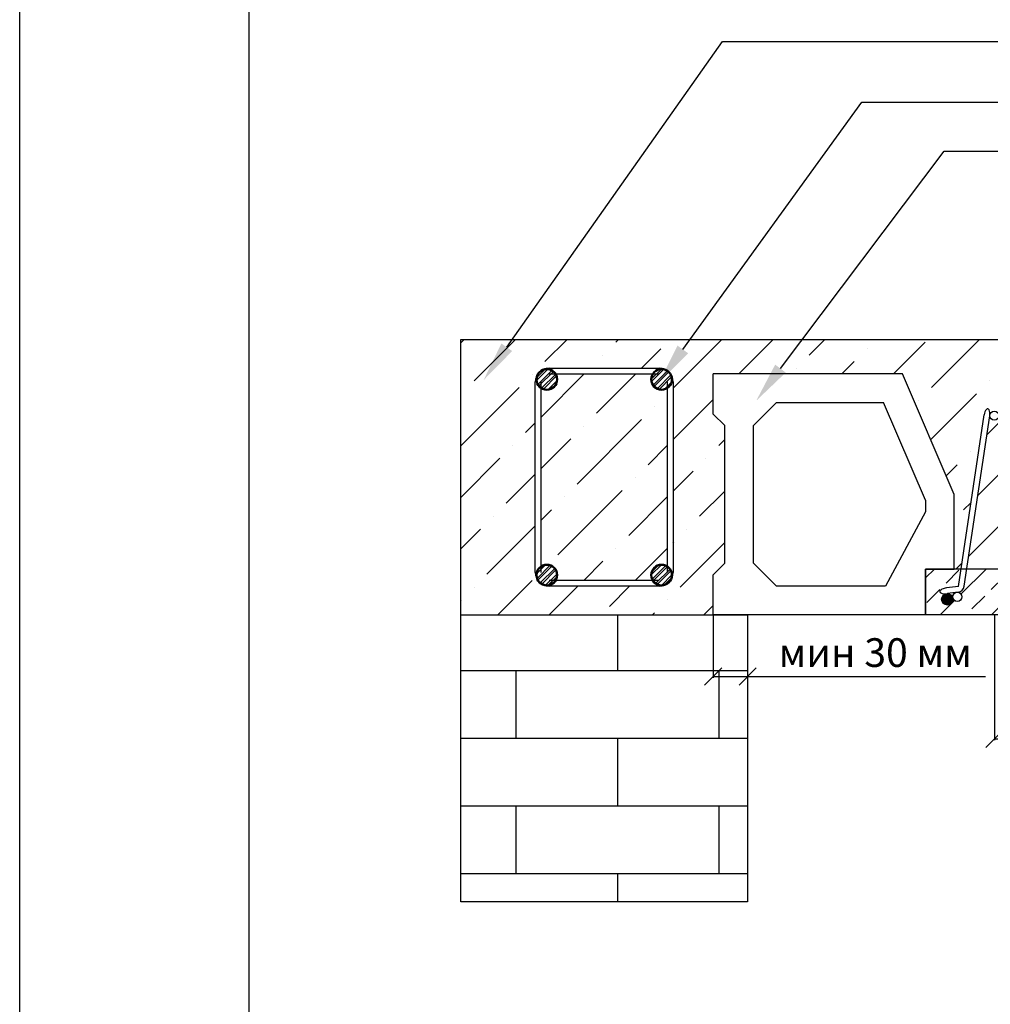
# Model space of a CAD drawing. Units: millimetres. Extents: x 44840 to 64015, y -7973 to 2854.
# Drawn here: x 47181 to 48027, y -5295 to -4437 of the extents above; entities that cross this region are included whole.
import ezdxf
from ezdxf import colors
from ezdxf.entities.mleader import LeaderData, LeaderLine
from ezdxf.math import Vec2, Vec3

# ---------------------------------------------------------------- set-up
doc = ezdxf.new("R2010")
doc.units = ezdxf.units.MM
doc.layers.add('isa_VD9E6F66090881D2_B199E6F660A094052L25866F660B084092Usr', color=7, linetype='Continuous', lineweight=25)
doc.layers.add('TERIVA', color=7, linetype='Continuous')
doc.styles.get("Standard").update_dxf_attribs({"font": 'calibri.ttf', "height": 25})
doc.dimstyles.new('ISO-25', dxfattribs={"dimtxt": 20, "dimasz": 15, "dimexe": 1.25, "dimexo": 0.625, "dimgap": 8, "dimtad": 1, "dimtxsty": 'Standard', "dimblk": 'OBLIQUE', "dimcen": 2.5, "dimadec": 0, "dimazin": 1, "dimtfac": 1, "dimtmove": 0, "dimatfit": 3, "dimfxl": 1, "dimarcsym": 0})
pattern_1 = [(45, (34637.6269551663, -8017.218905332667), (-3.367596045400933, 3.367596045400933), []), (45, (34639.87202016629, -8017.218905332667), (-3.367596045400933, 3.367596045400933), [])]

# ---------------------------------------------------------------- blocks, each defined once
blk = doc.blocks.new('sija pjuvis')
at = {"true_color": 0x136734}
h = blk.add_hatch(dxfattribs=at)
h.set_pattern_fill('ANSI33', color=116, scale=5)
h.set_pattern_definition([(45, (0, 0), (-22.45064030267288, 22.45064030267288), []), (45, (22.45065, 0), (-22.45064030267288, 22.45064030267288), [15.875, -7.9375])])
edge = h.paths.add_edge_path()
edge.add_line((16356.17488953239, 4593.5334818004), (16354.83271814825, 4593.751544932344))
edge.add_arc((16355.63439441012, 4599.697746675569), 5.999999999999605, 188.5307656099473, 262.3215926996865, ccw=False)
edge.add_line((16349.70077629292, 4598.807703957988), (16347.43948911274, 4613.882951825812))
edge.add_line((16347.43948911274, 4613.882951825812), (16299.36598462445, 4613.882951522844))
edge.add_line((16299.36598462445, 4613.882951522844), (16297.10469748972, 4598.807703957987))
edge.add_arc((16291.17107937251, 4599.697746675569), 5.999999999999607, 277.6784073006463, 351.46923439004416, ccw=False)
edge.add_line((16291.97275563443, 4593.751544932348), (16290.62243343301, 4593.5649728975))
edge.add_arc((16291.15688427429, 4589.600838402019), 4, 0, 97.67840730065438, ccw=False)
edge.add_arc((16291.15722923302, 4589.548306974183), 4, -166.99811766808114, 0.7524789080006826, ccw=False)
edge.add_arc((16282.40273689132, 4587.461299968634), 5, 0, 13.734018629431603, ccw=False)
edge.add_arc((16282.40273689132, 4587.461299968634), 5, -180, 0, ccw=False)
edge.add_arc((16282.40273689132, 4587.461299968634), 5, 101.67015545825473, 180, ccw=False)
edge.add_ellipse((16282.06870511552, 4594.938884028308), major_axis=(-6.246364215523051, -0.8421446380568683), ratio=0.3966441875928826, start_angle=269.9999999981907, end_angle=440.72249041099747, ccw=False)
edge.add_ellipse((16282.06870511552, 4594.938884028308), major_axis=(-6.246364215523051, -0.8421446380568683), ratio=0.3966441875928826, start_angle=266.85764298106403, end_angle=269.9999999981907, ccw=False)
edge.add_line((16282.07758244179, 4597.458906669433), (16292.16001572538, 4598.706713051701))
edge.add_line((16292.16001572538, 4598.706713051701), (16294.42361948809, 4613.882951491697))
edge.add_line((16294.42361948809, 4613.882951491697), (16263.40273919459, 4613.882951296198))
edge.add_line((16263.40273919459, 4613.882951296198), (16263.40273919459, 4573.882952557602))
edge.add_line((16263.40273919459, 4573.882952557602), (16383.40273627881, 4573.882952557602))
edge.add_line((16383.40273627881, 4573.882952557602), (16383.40273627881, 4613.882952052458))
edge.add_line((16383.40273627881, 4613.882952052458), (16352.39732001508, 4613.882951857056))
edge.add_line((16352.39732001508, 4613.882951857056), (16354.64545805726, 4598.822029129105))
edge.add_line((16354.64545805726, 4598.822029129105), (16365.07080044286, 4597.416468087993))
edge.add_ellipse((16364.73676866712, 4594.938884028308), major_axis=(-6.678018538569694, 0.9003409521212088), ratio=0.3710058672891997, start_angle=98.94443424742559, end_angle=270, ccw=False)
edge.add_arc((16364.40273689132, 4587.461299968634), 5, 0, 77.96744588371581, ccw=False)
edge.add_arc((16364.40273689132, 4587.461299968634), 5, -180, 0, ccw=False)
edge.add_arc((16364.40246027784, 4587.513893298187), 5, 167.0579899145903, 180.6026862769033, ccw=False)
edge.add_arc((16355.64043869111, 4589.56934730492), 4, 180, 346.4727649116758, ccw=False)
edge.add_arc((16355.64043869111, 4589.56934730492), 4, 82.32159269934562, 180, ccw=False)
at = {"layer": 'isa_VD9E6F66090881D2_B199E6F660A094052L25866F660B084092Usr'}
h = blk.add_hatch(color=5, dxfattribs=at)
h.dxf.hatch_style = 1
h.paths.add_polyline_path([(16287.42102146339, 4587.538734768665, 1), (16277.42102146339, 4587.538734768665, 1)])
h = blk.add_hatch(color=5, dxfattribs=at)
h.dxf.hatch_style = 1
h.paths.add_polyline_path([(16369.49069252857, 4587.410113919121, 1), (16359.49069252857, 4587.410113919121, 1)])
at = {"color": 5}
for p, q in [((16292.16001572538, 4598.706713051701), (16314.45805512698, 4748.203002233286)), ((16297.10469748972, 4598.807703957989), (16319.40273689132, 4747.461299968634)), ((16327.40273689132, 4747.461299968634), (16349.70077629291, 4598.807703957989)), ((16332.34741865566, 4748.203002233286), (16354.64545805726, 4598.822029129105)), ((16292.16001572538, 4598.706713051701), (16281.73467333972, 4597.416468087986)), ((16291.97275563443, 4593.751544932349), (16282.40273689132, 4592.461299968634)), ((16354.64545805726, 4598.822029129105), (16365.07080044291, 4597.416468087986)), ((16354.83271814821, 4593.751544932349), (16364.40273689132, 4592.461299968634))]:
    blk.add_line(p, q, dxfattribs=at)
at = {"color": 114, "true_color": 0x139b48}
for p, q in [((16263.40273627881, 4613.882951801343), (16263.40273627881, 4573.882951801343)), ((16263.40273689132, 4613.882952052458), (16263.40273689132, 4573.882952052458)), ((16263.40273712418, 4573.882951045083), (16263.40273712418, 4613.882951045083)), ((16383.40273689132, 4613.882952052458), (16263.40273919459, 4613.882951296198)), ((16263.40273919459, 4573.882951296198), (16263.40273919459, 4613.882951296198)), ((16383.40273627881, 4573.882951801343), (16383.40273627881, 4613.882951801343)), ((16383.40273627881, 4573.882951801343), (16383.40273627881, 4613.882951801343)), ((16383.40273689132, 4573.882952052458), (16383.40273689132, 4613.882952052458))]:
    blk.add_line(p, q, dxfattribs=at)
blk.add_lwpolyline([(16383.40273627881, 4573.882952557602), (16263.40273712418, 4573.882952557602)], dxfattribs=at)
at = {"color": 5}
for centre, radius in [((16323.40273689132, 4747.461299968634), 4), ((16282.40273689132, 4587.461299968634), 5), ((16291.15688427429, 4589.600838402019), 4), ((16355.64043869111, 4589.56934730492), 4), ((16364.40273689132, 4587.461299968634), 5)]:
    blk.add_circle(centre, radius, dxfattribs=at)
for centre, start, end in [((16291.17107937251, 4599.697746675569), 277.6784073007336, 351.4692343900776), ((16355.63439441012, 4599.697746675569), 188.5307656099224, 262.3215926992664)]:
    blk.add_arc(centre, 6, start, end, dxfattribs=at)
for centre, major_axis, ratio, start_param, end_param in [((16316.93039600915, 4747.832151100958), (-0.8443044412417272, -5.628696274944374), 0.4392386374045667, 1.570796326794897, 4.716154715982167), ((16329.87507777349, 4747.832151100958), (-0.831216420438226, 5.54144280292103), 0.4461547236159311, 4.709186526064567, 7.853981633974483), ((16282.06870511552, 4594.938884028308), (-6.246364215523051, -0.8421446380568683), 0.3966441875928826, 4.657544504131103, 7.853981633974483), ((16364.73676866712, 4594.938884028308), (-6.678018538569668, 0.9003409521212058), 0.3710058672891998, 1.570796326794897, 4.71238898038469)]:
    blk.add_ellipse(centre, major_axis=major_axis, ratio=ratio, start_param=start_param, end_param=end_param, dxfattribs=at)
blk = doc.blocks.new('_Oblique')
at = {"color": 0, "linetype": 'ByBlock', "lineweight": -2}
blk.add_line((-0.5, -0.5), (0.5, 0.5), dxfattribs=at)
blk = doc.blocks.new('*D261')
at = {"layer": 'Defpoints', "color": 0, "transparency": 16777216}
for p in [(47785.33542938526, -4955.580778223912), (47815.33542938526, -4955.58077822391), (47815.33542938526, -5009.234312179871)]:
    blk.add_point(p, dxfattribs=at)
at = {"layer": 'TERIVA', "color": 0, "lineweight": -2, "transparency": 16777216}
for p, q in [((47785.33542938526, -4956.205778223912), (47785.33542938526, -5010.484312179871)), ((47815.33542938526, -4956.20577822391), (47815.33542938526, -5010.484312179871)), ((47785.33542938526, -5009.234312179871), (47815.33542938526, -5009.234312179871)), ((47815.33542938526, -5009.234312179871), (48022.68158323142, -5009.234312179871))]:
    blk.add_line(p, q, dxfattribs=at)
at = {"layer": 'TERIVA', "color": 0, "lineweight": -2, "transparency": 16777216, "xscale": 15, "yscale": 15, "zscale": 15, "rotation": 180}
blk.add_blockref('_Oblique', (47785.33542938526, -5009.234312179871), dxfattribs=at)
at = {"layer": 'TERIVA', "color": 0, "lineweight": -2, "transparency": 16777216, "xscale": 15, "yscale": 15, "zscale": 15}
blk.add_blockref('_Oblique', (47815.33542938526, -5009.234312179871), dxfattribs=at)
at = {"layer": 'TERIVA', "color": 0, "transparency": 16777216, "insert": (47926.50850630834, -4988.426619872179), "char_height": 25, "attachment_point": 5}
blk.add_mtext('{\\fCalibri|b0|i0|c204|p34;мин} 30 {\\fCalibri|b0|i0|c204|p34;мм}', dxfattribs=at)
blk = doc.blocks.new('*D265')
at = {"layer": 'Defpoints', "color": 0, "transparency": 16777216}
for p in [(48030.33421235091, -4955.580776206245), (48620.33421273055, -4955.580776206245), (48620.33421273055, -5063.505043281106)]:
    blk.add_point(p, dxfattribs=at)
at = {"layer": 'TERIVA', "color": 0, "lineweight": -2, "transparency": 16777216}
for p, q in [((48030.33421235091, -4956.205776206245), (48030.33421235091, -5064.755043281106)), ((48620.33421273055, -4956.205776206245), (48620.33421273055, -5064.755043281106)), ((48030.33421235091, -5063.505043281106), (48620.33421273055, -5063.505043281106))]:
    blk.add_line(p, q, dxfattribs=at)
at = {"layer": 'TERIVA', "color": 0, "lineweight": -2, "transparency": 16777216, "xscale": 15, "yscale": 15, "zscale": 15, "rotation": 180}
blk.add_blockref('_Oblique', (48030.33421235091, -5063.505043281106), dxfattribs=at)
at = {"layer": 'TERIVA', "color": 0, "lineweight": -2, "transparency": 16777216, "xscale": 15, "yscale": 15, "zscale": 15}
blk.add_blockref('_Oblique', (48620.33421273055, -5063.505043281106), dxfattribs=at)
at = {"layer": 'TERIVA', "color": 0, "transparency": 16777216, "insert": (48325.33421254073, -5042.697350973413), "char_height": 25, "attachment_point": 5}
blk.add_mtext('600', dxfattribs=at)

msp = doc.modelspace()

# ---------------------------------------------------------------- hatches: boundary and pattern name
at = {"layer": 'isa_VD9E6F66090881D2_B199E6F660A094052L25866F660B084092Usr', "ltscale": 2}
h = msp.add_hatch(dxfattribs=at)
h.set_pattern_fill('ANSI36', color=256, scale=10, style=0)
h.set_pattern_definition([(45, (22566.92565613137, -10544.00635421899), (16.83798022700467, 61.73926083235044), [79.375, -15.875, 0, -15.875])])
edge = h.paths.add_edge_path()
edge.add_line((48680.33421315324, -4715.580778223912), (48680.33421315324, -4915.58077746765))
edge.add_line((48680.33421315324, -4915.580777467649), (48649.31332994395, -4915.58077727215))
edge.add_line((48649.31332994395, -4915.580777272151), (48629.11013751675, -4780.129303575654))
edge.add_ellipse((48626.8065534229, -4781.631577662889), major_axis=(-0.8443044430446104, 5.628696274679016), ratio=0.4392386374034403, start_angle=269.9999999011085, end_angle=440.831001673779)
edge.add_arc((48620.33421254072, -4782.002428795213), 4, 373.0272036159665, 527.0701113942819)
edge.add_ellipse((48613.86187165856, -4781.631577662889), major_axis=(0.8312164211921887, 5.54144280280981), ratio=0.4461547236156756, start_angle=-80.75553212666007, end_angle=90.00000005880047)
edge.add_ellipse((48613.86187165856, -4781.631577662889), major_axis=(0.8312164211921887, 5.54144280280981), ratio=0.4461547236156756, start_angle=90.00000005880047, end_angle=90.18348712010528)
edge.add_line((48611.3882029797, -4781.269600113586), (48591.33962909023, -4915.58077690679))
edge.add_line((48591.33962909023, -4915.580776906791), (48585.33421254072, -4915.580776868944))
edge.add_line((48585.33421254074, -4915.580776868943), (48585.33421254074, -4850.580776711388))
edge.add_line((48585.33421254074, -4850.580776711389), (48540.33421254074, -4745.580776711389))
edge.add_line((48540.33421254074, -4745.580776711389), (48325.33421254074, -4745.580776711389))
edge.add_line((48325.33421254074, -4745.580776711389), (48110.33421254074, -4745.580776711389))
edge.add_line((48110.33421254074, -4745.580776711389), (48084.46236707042, -4805.94841614214))
edge.add_line((48084.46236707042, -4805.948416142141), (48117.15204385409, -4715.580778223912))
edge.add_line((48117.15204385409, -4715.580778223912), (48680.33421315324, -4715.580778223912))
edge = h.paths.add_edge_path()
edge.add_line((48117.15204385409, -4715.580778223912), (48055.08596207907, -4887.156815575573))
edge.add_line((48055.08596207906, -4887.156815575572), (48039.11260676329, -4780.14671850682))
edge.add_ellipse((48036.80655342291, -4781.631577662889), major_axis=(-0.8312164211921887, 5.54144280280981), ratio=0.4461547236156756, start_angle=269.9999999411995, end_angle=440.7555321266601)
edge.add_arc((48030.33421254074, -4782.002428795213), 4, 372.929888605718, 526.9727963840336)
edge.add_ellipse((48023.86187165856, -4781.631577662889), major_axis=(0.8443044430446104, 5.628696274679016), ratio=0.4392386374034403, start_angle=-80.83100167377903, end_angle=90.0000000988914)
edge.add_ellipse((48023.86187165856, -4781.631577662889), major_axis=(0.8443044430446104, 5.628696274679016), ratio=0.4392386374034403, start_angle=90.0000000988914, end_angle=90.21576076455355)
edge.add_line((48021.38794544549, -4781.271325277097), (48001.35509468264, -4915.58077727215))
edge.add_line((48001.35509468263, -4915.580777272151), (47995.33421277359, -4915.580777310096))
edge.add_line((47995.3342127736, -4915.580777310095), (47995.3342127736, -4850.580778223912))
edge.add_line((47995.3342127736, -4850.580778223912), (47950.3342127736, -4745.580778223912))
edge.add_line((47950.3342127736, -4745.580778223912), (47785.33542938526, -4745.580778223913))
edge.add_line((47785.33542938526, -4745.580778223912), (47785.33542938526, -4780.580778223911))
edge.add_line((47785.33542938526, -4780.580778223912), (47795.33542938526, -4790.580778223912))
edge.add_line((47795.33542938526, -4790.580778223912), (47795.33542938526, -4910.580778223912))
edge.add_line((47795.33542938526, -4910.580778223912), (47785.33542938526, -4920.580778223913))
edge.add_line((47785.33542938526, -4920.580778223912), (47785.33542938526, -4955.58077822391))
edge.add_line((47785.33542938526, -4955.580778223912), (47565.33542938526, -4955.580778223912))
edge.add_line((47565.33542938526, -4955.580778223912), (47565.33542938526, -4715.580778223912))
edge.add_line((47565.33542938526, -4715.580778223912), (47718.71030794767, -4715.580778223912))
edge.add_line((47718.71030794767, -4715.580778223912), (47701.0824782375, -4740.580778223912))
edge.add_line((47701.0824782375, -4740.580778223912), (47642.33542938526, -4740.580778223912))
edge.add_arc((47642.33542938526, -4752.580778223912), 12, 449.9999999999826, 487.9726894009175)
edge.add_arc((47640.34310920263, -4750.327788158869), 8.999999999909999, 486.7991806144437, 496.1735087866367)
edge.add_arc((47642.33542938526, -4752.580778223912), 12, 495.0000000000553, 540)
edge.add_line((47630.33542938526, -4752.580778223912), (47630.33542938526, -4918.580778223912))
edge.add_arc((47642.33542938526, -4918.580778223912), 12, 539.9999999999912, 584.9999999998864)
edge.add_arc((47640.34310920261, -4920.833768288938), 8.999999999909999, 223.8264912134247, 233.2008193855054)
edge.add_arc((47642.33542938526, -4918.580778223912), 12, 232.0273105989333, 270)
edge.add_line((47642.33542938526, -4930.580778223912), (47738.33542938526, -4930.580778223912))
edge.add_arc((47738.33542938526, -4918.580778223912), 12, 270, 307.9726894008877)
edge.add_arc((47740.32774956789, -4920.833768288951), 8.999999999909999, 306.7991806143788, 316.1735087866937)
edge.add_arc((47738.33542938526, -4918.580778223912), 12, 315.0000000001044, 360)
edge.add_line((47750.33542938526, -4918.580778223912), (47750.33542938526, -4752.580778223912))
edge.add_arc((47738.33542938526, -4752.58077822391), 12, 359.9999999999957, 404.9999999997728)
edge.add_arc((47740.32774956791, -4750.327788158882), 8.999999999909999, 403.8264912132407, 413.2008193856757)
edge.add_arc((47738.33542938526, -4752.580778223912), 12, 412.0273105990826, 450)
edge.add_line((47738.33542938526, -4740.580778223912), (47701.0824782375, -4740.580778223912))
edge.add_line((47701.0824782375, -4740.580778223912), (47718.71030794767, -4715.580778223912))
edge.add_line((47718.71030794767, -4715.580778223912), (48117.15204385408, -4715.580778223912))
h.paths.add_polyline_path([(48644.37096480759, -4915.580777241003), (48596.2974603193, -4915.580776938035), (48616.33421254072, -4782.002428795213, 1), (48624.33421254072, -4782.002428795213)], flags=17)
h.paths.add_polyline_path([(48054.37096476216, -4915.580776938035), (48006.29746027387, -4915.580777241003), (48026.33421254074, -4782.002428795213, 1), (48034.33421254074, -4782.002428795213)], flags=17)
h.paths.add_polyline_path([(47635.33542938526, -4757.805965934591, 0.5997198429976733), (47649.34310920253, -4750.327788158875, 0.1397979442773972), (47647.98940874395, -4745.580778223912), (47732.68145002658, -4745.580778223912, 0.1397979442773972), (47731.32774956799, -4750.327788158875, 0.5997198429976733), (47745.33542938526, -4757.805965934591), (47745.33542938526, -4913.355590513231, 0.599719842997673), (47731.32774956799, -4920.833768288945, 0.1397979442773972), (47732.68145002658, -4925.580778223912), (47647.98940874395, -4925.580778223912, 0.1397979442773972), (47649.34310920253, -4920.833768288945, 0.599719842997673), (47635.33542938526, -4913.355590513231)], flags=17)
at = {"layer": 'isa_VD9E6F66090881D2_B199E6F660A094052L25866F660B084092Usr'}
h = msp.add_hatch(dxfattribs=at)
h.set_pattern_fill('AR-BRSTD', color=256, scale=0.87, style=0)
h.set_pattern_definition([(0, (22421.92322290805, -10544.00635421899), (0, 58.93536599999999), []), (90, (22421.92322290805, -10544.00635421899), (-88.392, 58.93536599999999), [58.93536599999999, -58.93536599999999])])
h.paths.add_polyline_path([(47565.33542938526, -5205.580778223912), (47815.33542938526, -5205.580778223912), (47815.33542938526, -4955.580778223912), (47565.33542938526, -4955.580778223912)])
at = {"layer": 'TERIVA', "true_color": 0x22346e}
h = msp.add_hatch(dxfattribs=at)
h.set_pattern_fill('ANSI32', color=159, scale=0.5)
h.set_pattern_definition(pattern_1)
h.paths.add_polyline_path([(47638.67045130815, -4741.484586500739, -0.2459830911581752), (47637.18533951219, -4742.25077954078, -0.02442715516939191), (47636.59116550276, -4742.14714524579, 0.2931882516940845), (47631.3431092027, -4750.327788158875, 0.3677365612555601), (47638.89817519624, -4759.21104013749), (47641.788043209, -4759.21104013749, 0.3677365612555601), (47649.34310920253, -4750.327788158875, 0.4700886810268969)])
h = msp.add_hatch(dxfattribs=at)
h.set_pattern_fill('ANSI32', color=159, scale=0.5)
h.set_pattern_definition(pattern_1)
h.paths.add_polyline_path([(47742.00040746237, -4741.484586500739, 0.2459830911581752), (47743.48551925832, -4742.25077954078, 0.02442715516939191), (47744.07969326776, -4742.14714524579, -0.2931882516940845), (47749.3277495678, -4750.327788158875, -0.3677365612555601), (47741.77268357428, -4759.21104013749), (47738.88281556152, -4759.21104013749, -0.3677365612555601), (47731.32774956799, -4750.327788158875, -0.4700886810268969)])
h = msp.add_hatch(dxfattribs=at)
h.set_pattern_fill('ANSI32', color=159, scale=0.5)
h.set_pattern_definition(pattern_1)
h.paths.add_polyline_path([(47638.67045130815, -4929.676969947081, 0.2459830911581752), (47637.18533951219, -4928.910776907042, 0.02442715516939191), (47636.59116550276, -4929.014411202033, -0.2931882516940845), (47631.3431092027, -4920.833768288945, -0.3677365612555601), (47638.89817519624, -4911.950516310329), (47641.788043209, -4911.950516310329, -0.3677365612555601), (47649.34310920253, -4920.833768288945, -0.4700886810268969)])
h = msp.add_hatch(dxfattribs=at)
h.set_pattern_fill('ANSI32', color=159, scale=0.5)
h.set_pattern_definition(pattern_1)
h.paths.add_polyline_path([(47742.00040746237, -4929.676969947081, -0.2459830911581752), (47743.48551925832, -4928.910776907042, -0.02442715516939191), (47744.07969326776, -4929.014411202033, 0.2931882516940845), (47749.3277495678, -4920.833768288945, 0.3677365612555601), (47741.77268357428, -4911.950516310329), (47738.88281556152, -4911.950516310329, 0.3677365612555601), (47731.32774956799, -4920.833768288945, 0.4700886810268969)])

# ---------------------------------------------------------------- linework, layer by layer
at = {"layer": 'TERIVA', "color": 0}
for p, q in [((47565.33542938526, -4955.580778223912), (47565.33542938526, -4715.580778223912)), ((47565.33542938526, -4715.580778223912), (48680.33421315324, -4715.580778223912)), ((47642.33542938526, -4740.580778223912), (47738.33542938526, -4740.580778223912)), ((47630.33542938526, -4918.580778223912), (47630.33542938526, -4752.580778223912)), ((47635.33542938526, -4918.580778223912), (47635.33542938526, -4752.580778223912)), ((47642.33542938526, -4745.580778223912), (47738.33542938526, -4745.580778223912)), ((47745.33542938526, -4752.580778223912), (47745.33542938526, -4918.580778223912)), ((47750.33542938526, -4752.580778223912), (47750.33542938526, -4918.580778223912)), ((47738.33542938526, -4925.580778223912), (47642.33542938526, -4925.580778223912)), ((47738.33542938526, -4930.580778223912), (47642.33542938526, -4930.580778223912))]:
    msp.add_line(p, q, dxfattribs=at)
at = {"layer": 'TERIVA', "color": 5}
for p, q in [((47950.3342127736, -4745.580778223912), (47785.33542938526, -4745.580778223912)), ((47785.33542938526, -4780.580778223912), (47785.33542938526, -4745.580778223912)), ((47995.3342127736, -4850.580778223912), (47950.3342127736, -4745.580778223912)), ((47840.33542938526, -4770.580778223912), (47820.33542938526, -4790.580778223912)), ((47840.33542938526, -4770.580778223912), (47933.84930882408, -4770.580778223912)), ((47970.3342127736, -4855.712220772775), (47933.84930882408, -4770.580778223912)), ((47785.33542938526, -4780.580778223912), (47795.33542938526, -4790.580778223912)), ((47795.33542938526, -4910.580778223912), (47795.33542938526, -4790.580778223912)), ((47820.33542938526, -4910.580778223912), (47820.33542938526, -4790.580778223912)), ((47970.3342127736, -4855.712220772775), (47970.3342127736, -4865.712220772775)), ((47995.3342127736, -4915.580778223912), (47995.3342127736, -4850.580778223912)), ((47970.3342127736, -4865.712220772775), (47935.33542938526, -4930.580778223912)), ((47785.33542938526, -4920.580778223912), (47795.33542938526, -4910.580778223912)), ((47820.33542938526, -4910.580778223912), (47840.33542938526, -4930.580778223912)), ((47970.33421192822, -4915.580777467649), (47970.33421192822, -4955.580777467652)), ((47970.3342127736, -4915.580778223912), (47995.3342127736, -4915.580778223912)), ((47970.3342127736, -4955.580778223912), (47970.3342127736, -4915.580778223912)), ((47970.3342133861, -4915.580777972797), (47970.3342133861, -4955.580777972797)), ((47785.33542938526, -4955.580778223912), (47785.33542938526, -4920.580778223912)), ((47935.33542938526, -4930.580778223912), (47840.33542938526, -4930.580778223912)), ((47970.3342127736, -4955.580778223912), (47785.33542938526, -4955.580778223912)), ((47970.3342127736, -4955.580778223912), (47785.33542938526, -4955.580778223912)), ((47970.3342127736, -4955.580778223912), (47785.33542938526, -4955.580778223912))]:
    msp.add_line(p, q, dxfattribs=at)
at = {"layer": 'TERIVA'}
for points in [[(47181.04239796932, -3503.683103543473), (49281.04239796932, -3503.683103543473), (49281.04239796932, -6473.683103543473), (47181.04239796932, -6473.683103543473)], [(47381.04239796932, -3603.683103543473), (49181.04239796932, -3603.683103543473), (49181.04239796932, -6373.683103543473), (47381.04239796932, -6373.683103543473)]]:
    msp.add_lwpolyline(points, close=True, dxfattribs=at)
at = {"layer": 'TERIVA', "color": 0}
msp.add_lwpolyline([(47565.33542938526, -4955.580778223912), (47815.33542938526, -4955.580778223912), (47815.33542938526, -5205.580778223912), (47565.33542938526, -5205.580778223912)], close=True, dxfattribs=at)
at = {"layer": 'TERIVA', "color": 177, "lineweight": 50, "true_color": 0x293189}
for centre in [(47640.34310920261, -4750.327788158875), (47740.32774956791, -4750.327788158875), (47640.34310920261, -4920.833768288945), (47740.32774956791, -4920.833768288945)]:
    msp.add_circle(centre, 8.999999999909999, dxfattribs=at)
at = {"layer": 'TERIVA', "color": 0}
for centre, start, end in [((47642.33542938526, -4752.580778223912), 90, 180), ((47738.33542938526, -4752.580778223912), 0, 90), ((47642.33542938526, -4918.580778223912), 180, 270), ((47738.33542938526, -4918.580778223912), 270, 0)]:
    msp.add_arc(centre, 12, start, end, dxfattribs=at)

# ---------------------------------------------------------------- block references
msp.add_blockref('sija pjuvis', (31706.93147564942, -9529.463728763847), dxfattribs=at)

# ---------------------------------------------------------------- dimensions: what is measured, and where the dimension line sits
for base, p1, p2, text, picture, middle in [((47815.33542938526, -5009.234312179871), (47785.33542938526, -4955.580778223912), (47815.33542938526, -4955.58077822391), '{\\fCalibri|b0|i0|c204|p34;мин} 30 {\\fCalibri|b0|i0|c204|p34;мм}', '*D261', (47926.50850630834, -4988.426619872179)), ((48620.33421273055, -5063.505043281106), (48030.33421235091, -4955.580776206245), (48620.33421273055, -4955.580776206245), '600', '*D265', (48325.33421254073, -5042.697350973413))]:
    dim = msp.add_linear_dim(base=base, p1=p1, p2=p2, text=text, dimstyle='ISO-25', dxfattribs=at)
    dim.commit()
    dim.dimension.update_dxf_attribs({"geometry": picture, "text_midpoint": middle})

# ---------------------------------------------------------------- leaders
ml = msp.add_multileader_mtext('Standard', dxfattribs=at)
ml.set_content('\\A1;{\\fCalibri|b0|i0|c204|p34;Бетон }C20/25')
ml.set_leader_properties()
ml.build(insert=Vec2(0, 0))
ml.multileader.update_dxf_attribs({"text_right_attachment_type": 6, "dogleg_length": 36, "arrow_head_size": 35})
ctx = ml.context
ctx.base_point, ctx.char_height, ctx.arrow_head_size, ctx.plane_origin = Vec3(48064.40386922094, -4455.807523686378), 20, 35, Vec3(47735.06738808815, -4657.12759650776)
ctx.right_attachment = 6
notes = []
notes.append((ctx, [(0, (1, 1, 0), (47793.37987099926, -4455.807523686378), (1, 0), 271.0239982216845, [(0, [(47585.29111305965, -4750.921501641855)], 0, [])])]))
ctx.mtext.insert, ctx.mtext.flow_direction = Vec3(48066.40386922094, -4443.645985224839), 5
ml = msp.add_multileader_mtext('Standard', dxfattribs=at)
ml.set_content('\\A1;{\\fCalibri|b0|i0|c204|p34;Венец} 4x %%C12')
ml.set_leader_properties()
ml.build(insert=Vec2(0, 0))
ml.multileader.update_dxf_attribs({"text_right_attachment_type": 6, "dogleg_length": 36, "arrow_head_size": 35})
ctx = ml.context
ctx.base_point, ctx.char_height, ctx.arrow_head_size, ctx.plane_origin = Vec3(48066.9057056759, -4508.818652811096), 20, 35, Vec3(47811.33402535517, -4702.841317341723)
ctx.right_attachment = 6
notes.append((ctx, [(0, (1, 1, 0), (47914.91618671301, -4508.818652811096), (1, 0), 151.9895189628878, [(0, [(47738.33542938526, -4752.580778223912)], 0, [])])]))
ctx.mtext.insert, ctx.mtext.width, ctx.mtext.flow_direction = Vec3(48068.9057056759, -4496.29557588802), 534.4055533127943, 5
ml = msp.add_multileader_mtext('Standard', dxfattribs=at)
ml.set_content('\\A1;{\\fCalibri|b0|i0|c204|p34;Бетонный блок перекрытия}')
ml.set_leader_properties()
ml.build(insert=Vec2(0, 0))
ml.multileader.update_dxf_attribs({"text_right_attachment_type": 6, "dogleg_length": 36, "arrow_head_size": 35})
ctx = ml.context
ctx.base_point, ctx.char_height, ctx.arrow_head_size, ctx.plane_origin = Vec3(48075.21131562119, -4551.52854308323), 20, 35, Vec3(47970.11170441376, -4756.786873089817)
ctx.right_attachment = 6
notes.append((ctx, [(0, (1, 1, 0), (47986.46193374176, -4551.52854308323), (1, 0), 88.74938187942826, [(0, [(47822.87639210351, -4768.862494896239)], 0, [])])]))
ctx.mtext.insert, ctx.mtext.flow_direction = Vec3(48077.21131562119, -4538.72854308323), 5
for ctx, leaders in notes:
    for number, flags, end, landing, length, lines in leaders:
        leader = LeaderData()
        leader.index, (leader.has_last_leader_line, leader.has_dogleg_vector, leader.attachment_direction) = number, flags
        leader.last_leader_point, leader.dogleg_vector, leader.dogleg_length = Vec3(end), Vec3(landing), length
        for number, points, colour, breaks in lines:
            line = LeaderLine()
            line.index, line.vertices, line.color, line.breaks = number, Vec3.list(points), colors.encode_raw_color(colour), breaks
            leader.lines.append(line)
        ctx.leaders.append(leader)

doc.saveas('drawing.dxf')
